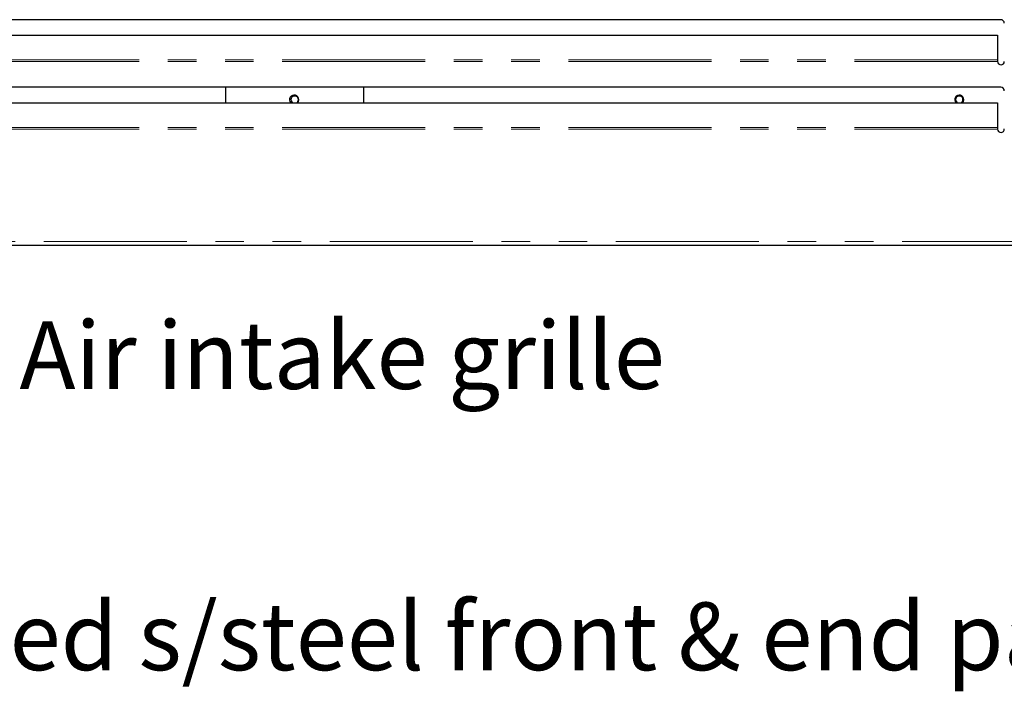
# Model space of a CAD drawing. Units: millimetres. Extents: x 0 to 586, y 0 to 420.
# Drawn here: x 202 to 246, y 77 to 107 of the extents above; entities that cross this region are included whole.
import ezdxf

# ---------------------------------------------------------------- set-up
doc = ezdxf.new("R2010")
doc.units = ezdxf.units.MM
doc.linetypes.add('PHANTOM', pattern=[12.7, 6.35, -1.27, 1.27, -1.27, 1.27, -1.27])
doc.styles.add('SLDTEXTSTYLE0', font='TXT', dxfattribs={"width": 0.605})

msp = doc.modelspace()

# ---------------------------------------------------------------- linework, layer by layer
at = {"color": 7, "linetype": 'Continuous', "lineweight": 25}
for p, q in [((245.841, 107.25), (183.141, 107.25)), ((183.291, 106.561), (245.691, 106.561)), ((245.691, 106.561), (245.691, 105.47)), ((245.691, 105.47), (245.691, 105.435)), ((245.691, 105.435), (245.691, 105.393)), ((245.841, 104.25), (183.141, 104.25)), ((211.442, 103.561), (211.442, 104.25)), ((217.542, 104.25), (217.542, 103.561)), ((183.291, 103.561), (245.691, 103.561)), ((245.691, 103.561), (245.691, 102.47)), ((245.691, 102.47), (245.691, 102.435)), ((245.691, 102.435), (245.691, 102.393)), ((139.799, 97.25), (289.185, 97.25))]:
    msp.add_line(p, q, dxfattribs=at)
at = {"color": 8, "linetype": 'PHANTOM', "lineweight": 18}
for p, q in [((245.691, 105.393), (183.29, 105.393)), ((245.691, 105.47), (183.291, 105.47)), ((245.691, 102.393), (183.29, 102.393)), ((245.691, 102.47), (183.291, 102.47)), ((139.852, 97.41), (289.132, 97.41))]:
    msp.add_line(p, q, dxfattribs=at)
at = {"color": 7, "linetype": 'Continuous', "lineweight": 25, "flags": 128}
for points in [[(214.62, 103.561), (214.659, 103.622), (214.675, 103.7)], [(244.12, 103.561), (244.159, 103.622), (244.175, 103.7)], [(244.142, 103.561), (244.181, 103.622), (244.197, 103.7)]]:
    msp.add_lwpolyline(points, dxfattribs=at)
at = {"color": 7, "linetype": 'Continuous', "lineweight": 25}
for centre, radius, start, end in [((245.841, 107.1), 0.15, 0, 90), ((245.841, 105.4), 0.15, 183.0014, 0), ((245.841, 104.1), 0.15, 0, 90), ((214.47, 103.7), 0.205, 0, 222.9239), ((214.492, 103.7), 0.165, 0, 237.7925), ((214.492, 103.7), 0.165, 302.2075, 0), ((243.992, 103.7), 0.205, 0, 222.9239), ((243.992, 103.7), 0.165, 0, 237.7925), ((243.97, 103.7), 0.205, 0, 86.9241), ((243.992, 103.7), 0.165, 302.2075, 0), ((245.841, 102.4), 0.15, 183.0014, 0)]:
    msp.add_arc(centre, radius, start, end, dxfattribs=at)

# ---------------------------------------------------------------- texts
at = {"color": 7, "linetype": 'Continuous', "lineweight": 0, "char_height": 3, "attachment_point": 1, "style": 'SLDTEXTSTYLE0'}
for s, insert in [('Air intake grille', (202.276, 93.862)), ('Satin polished s/steel front & end panels', (179.307, 81.382))]:
    msp.add_mtext(s, dxfattribs=dict(at, insert=insert))

doc.saveas('drawing.dxf')
